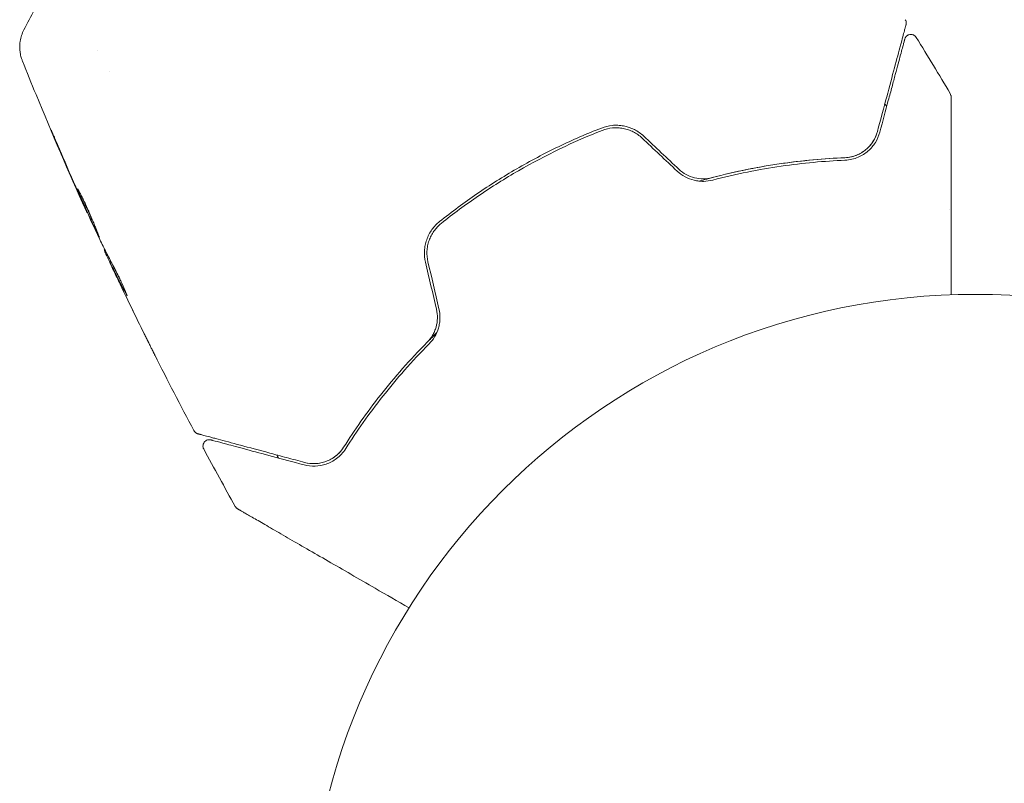
# Model space of a CAD drawing. Units: millimetres. Extents: x -5631 to 4060, y -4768 to 3962.
# Drawn here: x 1943 to 2021, y -1319 to -1258 of the extents above; entities that cross this region are included whole.
import ezdxf

# ---------------------------------------------------------------- set-up
doc = ezdxf.new("R2010")
doc.units = ezdxf.units.MM
doc.header["$LTSCALE"] = 20
doc.layers.add('2d', color=230, linetype='Continuous')

msp = doc.modelspace()

# ---------------------------------------------------------------- linework, layer by layer
at = {"layer": '2d', "lineweight": 0}
for p, q in [((1949.392, -1260.746), (1949.392, -1260.746)), ((1950.38, -1262.457), (1950.38, -1262.457)), ((1948.602, -1273.558), (1948.577, -1273.573)), ((1950.007, -1276.527), (1949.959, -1276.555)), ((1950.481, -1277.456), (1950.4, -1277.502))]:
    msp.add_line(p, q, dxfattribs=at)
msp.add_circle((2019.039, -1333.079), 53, dxfattribs=at)
for points in [[(1943.589, -1259.125), (1944.135, -1258.044), (1944.73, -1256.991), (1945.376, -1255.958)], [(1943.589, -1259.125), (1943.589, -1259.125), (1943.589, -1259.125), (1943.589, -1259.125)], [(2014.348, -1259.714), (2015.259, -1261.189), (2016.156, -1262.672), (2017.041, -1264.163)], [(1947.702, -1271.612), (1947.153, -1270.367), (1946.613, -1269.117), (1946.082, -1267.863)], [(1992.605, -1267.692), (1993.533, -1268.564), (1994.461, -1269.436), (1995.391, -1270.31)], [(1995.528, -1270.164), (1994.598, -1269.291), (1993.67, -1268.418), (1992.742, -1267.546)], [(1946.519, -1268.814), (1946.966, -1269.864), (1947.419, -1270.912), (1947.878, -1271.956)], [(1948.12, -1272.555), (1947.989, -1272.261), (1947.85, -1271.947), (1947.702, -1271.612)], [(1947.878, -1271.956), (1947.916, -1272.041), (1947.954, -1272.127), (1947.992, -1272.215)], [(1947.992, -1272.215), (1948.051, -1272.348), (1948.116, -1272.492), (1948.172, -1272.617)], [(1948.172, -1272.617), (1948.644, -1273.657), (1949.123, -1274.694), (1949.609, -1275.728)], [(2016.958, -1273.373), (2016.958, -1273.373), (2016.958, -1273.373), (2016.958, -1273.373)], [(1949.609, -1275.728), (1949.638, -1275.791), (1949.663, -1275.842), (1949.679, -1275.874)], [(1950.02, -1276.709), (1949.976, -1276.608), (1949.956, -1276.557), (1949.959, -1276.555)], [(1950.001, -1276.53), (1950.003, -1276.53), (1950.001, -1276.521), (1949.995, -1276.504)], [(1950.474, -1277.46), (1950.44, -1277.388), (1950.406, -1277.315), (1950.372, -1277.243)], [(1951.162, -1279.147), (1950.984, -1278.774), (1950.806, -1278.397), (1950.628, -1278.019)], [(1975.435, -1277.538), (1975.726, -1278.778), (1976.018, -1280.018), (1976.31, -1281.26)], [(1976.504, -1281.214), (1976.213, -1279.972), (1975.921, -1278.732), (1975.63, -1277.493)], [(1953.133, -1283.203), (1952.466, -1281.856), (1951.809, -1280.504), (1951.162, -1279.147)], [(1951.296, -1279.419), (1951.973, -1280.838), (1952.661, -1282.252), (1953.361, -1283.66)], [(1951.783, -1280.194), (1951.779, -1280.196), (1951.753, -1280.151), (1951.705, -1280.06)], [(1957.071, -1290.881), (1956.014, -1288.893), (1954.979, -1286.892), (1953.967, -1284.88)], [(1960.356, -1296.89), (1959.507, -1295.379), (1958.671, -1293.86), (1957.849, -1292.334)], [(1963.776, -1293.049), (1963.733, -1292.969), (1963.691, -1292.889), (1963.648, -1292.808)], [(1968.373, -1301.423), (1968.373, -1301.423), (1968.373, -1301.423), (1968.373, -1301.423)]]:
    msp.add_open_spline(points, degree=3, dxfattribs=at)
for points, knots in [([(2013.479, -1258.314), (2013.508, -1258.36), (2013.529, -1258.411), (2013.554, -1258.516), (2013.558, -1258.572), (2013.55, -1258.654), (2013.545, -1258.682), (2013.538, -1258.709)], [0.0000183, 0.0000183, 0.0000183, 0.0000183, 0.1620246, 0.1620246, 0.3245696, 0.3245696, 0.408602, 0.408602, 0.408602, 0.408602]), ([(1943.482, -1261.596), (1943.473, -1261.572), (1943.46, -1261.54), (1943.432, -1261.463), (1943.42, -1261.427), (1943.391, -1261.336), (1943.375, -1261.279), (1943.343, -1261.156), (1943.328, -1261.088), (1943.295, -1260.906), (1943.28, -1260.788), (1943.259, -1260.454), (1943.269, -1260.235), (1943.349, -1259.712), (1943.447, -1259.406), (1943.588, -1259.127)], [0, 0, 0, 0, 0.306794, 0.306794, 0.490645, 0.490645, 0.697089, 0.697089, 0.91363, 0.91363, 1.272934, 1.272934, 1.923774, 1.923774, 2.86411, 2.86411, 2.86411, 2.86411]), ([(2013.538, -1258.709), (2013.538, -1258.709), (2013.537, -1258.713), (2013.533, -1258.729), (2013.529, -1258.741), (2013.519, -1258.778), (2013.512, -1258.806), (2013.5, -1258.849), (2013.498, -1258.857), (2013.493, -1258.879), (2013.487, -1258.899), (2013.464, -1258.985), (2013.439, -1259.079), (2013.371, -1259.331), (2013.329, -1259.49), (2013.227, -1259.871), (2013.167, -1260.093), (2012.965, -1260.846), (2012.804, -1261.449), (2012.436, -1262.823), (2012.229, -1263.593), (2011.778, -1265.279), (2011.532, -1266.195), (2011.268, -1267.18)], [0.03687716, 0.03687716, 0.03687716, 0.03687716, 0.04076651, 0.04076651, 0.04529612, 0.04529612, 0.04982573, 0.04982573, 0.05095814, 0.05095814, 0.05209054, 0.05209054, 0.05435535, 0.05435535, 0.05662015, 0.05662015, 0.05888496, 0.05888496, 0.06341457, 0.06341457, 0.06794418, 0.06794418, 0.0724738, 0.0724738, 0.0724738, 0.0724738]), ([(2011.461, -1267.232), (2011.703, -1266.332), (2011.927, -1265.493), (2012.237, -1264.337), (2012.335, -1263.97), (2012.52, -1263.28), (2012.607, -1262.955), (2012.851, -1262.046), (2012.99, -1261.527), (2013.158, -1260.9), (2013.207, -1260.717), (2013.269, -1260.484), (2013.288, -1260.413), (2013.322, -1260.289), (2013.336, -1260.234), (2013.374, -1260.096), (2013.39, -1260.035), (2013.4, -1259.996), (2013.402, -1259.99), (2013.406, -1259.974), (2013.408, -1259.966), (2013.418, -1259.929), (2013.424, -1259.907), (2013.432, -1259.876), (2013.435, -1259.865), (2013.439, -1259.851), (2013.44, -1259.847), (2013.44, -1259.847)], [0, 0, 0, 0, 0.00442564, 0.00442564, 0.00663846, 0.00663846, 0.00885128, 0.00885128, 0.01327693, 0.01327693, 0.01548975, 0.01548975, 0.01659616, 0.01659616, 0.01770257, 0.01770257, 0.01991539, 0.01991539, 0.0210218, 0.0210218, 0.02212821, 0.02212821, 0.02655385, 0.02655385, 0.03097949, 0.03097949, 0.03492314, 0.03492314, 0.03492314, 0.03492314]), ([(2013.44, -1259.847), (2013.445, -1259.828), (2013.452, -1259.809), (2013.467, -1259.771), (2013.475, -1259.753), (2013.505, -1259.699), (2013.53, -1259.664), (2013.588, -1259.603), (2013.621, -1259.576), (2013.692, -1259.531), (2013.73, -1259.513), (2013.81, -1259.488), (2013.852, -1259.48), (2013.936, -1259.475), (2013.979, -1259.478), (2014.061, -1259.494), (2014.102, -1259.508), (2014.177, -1259.544), (2014.213, -1259.567), (2014.286, -1259.628), (2014.321, -1259.669), (2014.348, -1259.714)], [0, 0, 0, 0, 0.060654, 0.060654, 0.120423, 0.120423, 0.246387, 0.246387, 0.372351, 0.372351, 0.498315, 0.498315, 0.624279, 0.624279, 0.750243, 0.750243, 0.876207, 0.876207, 1.002172, 1.002172, 1.160335, 1.160335, 1.160335, 1.160335]), ([(1948.494, -1273.393), (1947.13, -1270.365), (1945.817, -1267.314), (1944.193, -1263.362), (1943.835, -1262.48), (1943.482, -1261.596)], [0, 0, 0, 0, 10.001335, 10.001335, 12.868133, 12.868133, 12.868133, 12.868133]), ([(2017.041, -1264.163), (2017.069, -1264.21), (2017.089, -1264.261), (2017.104, -1264.331), (2017.106, -1264.348), (2017.11, -1264.383), (2017.111, -1264.401), (2017.111, -1264.418)], [0.0000349, 0.0000349, 0.0000349, 0.0000349, 0.1620368, 0.1620368, 0.2142127, 0.2142127, 0.2669736, 0.2669736, 0.2669736, 0.2669736]), ([(2017.111, -1264.418), (2017.111, -1264.418), (2017.111, -1264.425), (2017.111, -1264.45), (2017.111, -1264.469), (2017.111, -1264.517), (2017.111, -1264.537), (2017.111, -1264.573), (2017.111, -1264.586), (2017.111, -1264.607), (2017.111, -1264.612), (2017.111, -1264.635), (2017.111, -1264.652), (2017.111, -1264.719), (2017.111, -1264.786), (2017.111, -1264.962), (2017.111, -1265.07), (2017.111, -1265.444), (2017.111, -1265.763), (2017.111, -1266.512), (2017.111, -1266.942), (2017.111, -1267.897), (2017.111, -1268.425), (2017.111, -1270.106), (2017.111, -1271.355), (2017.111, -1274.043), (2017.111, -1275.482), (2017.111, -1278.01), (2017.111, -1279.049), (2017.111, -1280.114)], [0.04849628, 0.04849628, 0.04849628, 0.04849628, 0.05354217, 0.05354217, 0.0594913, 0.0594913, 0.06246586, 0.06246586, 0.06395314, 0.06395314, 0.06469679, 0.06469679, 0.06544043, 0.06544043, 0.06692771, 0.06692771, 0.06841499, 0.06841499, 0.07138956, 0.07138956, 0.07436412, 0.07436412, 0.07733869, 0.07733869, 0.08328782, 0.08328782, 0.08923695, 0.08923695, 0.09319251, 0.09319251, 0.09319251, 0.09319251]), ([(2011.859, -1264.973), (2011.907, -1265.048), (2011.954, -1265.123), (2012.002, -1265.2), (2012.003, -1265.202), (2012.005, -1265.204)], [9.735993, 9.735993, 9.735993, 9.735993, 10.0013346, 10.0013346, 10.0086672, 10.0086672, 10.0086672, 10.0086672]), ([(1946.082, -1267.863), (1946.016, -1267.709), (1945.958, -1267.57), (1945.884, -1267.393), (1945.863, -1267.34), (1945.824, -1267.248), (1945.808, -1267.207), (1945.769, -1267.111), (1945.757, -1267.077), (1945.759, -1267.074), (1945.775, -1267.106), (1945.818, -1267.199), (1945.835, -1267.239), (1945.876, -1267.33), (1945.899, -1267.382), (1945.95, -1267.498), (1945.979, -1267.562), (1946.038, -1267.699), (1946.07, -1267.771), (1946.17, -1268.001), (1946.241, -1268.164), (1946.383, -1268.495), (1946.453, -1268.659), (1946.519, -1268.814)], [0, 0, 0, 0, 0.0005365, 0.0005365, 0.00080475, 0.00080475, 0.001072999, 0.001072999, 0.001609499, 0.001609499, 0.002145999, 0.002145999, 0.002414249, 0.002414249, 0.002682498, 0.002682498, 0.002950748, 0.002950748, 0.003218998, 0.003218998, 0.003755498, 0.003755498, 0.004291997, 0.004291997, 0.004291997, 0.004291997]), ([(1989.384, -1266.898), (1988.24, -1267.346), (1987.107, -1267.839), (1984.861, -1268.919), (1983.745, -1269.509), (1981.586, -1270.757), (1980.537, -1271.417), (1978.501, -1272.809), (1977.512, -1273.54), (1976.553, -1274.306)], [0, 0, 0, 0, 0.00375982, 0.00375982, 0.00751965, 0.00751965, 0.01127947, 0.01127947, 0.01503929, 0.01503929, 0.01503929, 0.01503929]), ([(1976.678, -1274.462), (1977.635, -1273.698), (1978.625, -1272.965), (1980.163, -1271.916), (1980.685, -1271.574), (1981.743, -1270.909), (1982.276, -1270.588), (1984.962, -1269.039), (1987.177, -1267.977), (1989.457, -1267.085)], [0, 0, 0, 0, 0.00374303, 0.00374303, 0.00561455, 0.00561455, 0.00748606, 0.00748606, 0.01497212, 0.01497212, 0.01497212, 0.01497212]), ([(1992.742, -1267.546), (1992.52, -1267.338), (1992.267, -1267.16), (1991.728, -1266.887), (1991.434, -1266.788), (1990.991, -1266.705), (1990.842, -1266.688), (1990.543, -1266.675), (1990.392, -1266.678), (1989.946, -1266.721), (1989.66, -1266.79), (1989.384, -1266.898)], [0, 0, 0, 0, 0.000919101, 0.000919101, 0.001838201, 0.001838201, 0.002297751, 0.002297751, 0.002757302, 0.002757302, 0.003676402, 0.003676402, 0.003676402, 0.003676402]), ([(1989.457, -1267.085), (1989.718, -1266.982), (1989.995, -1266.917), (1990.413, -1266.878), (1990.553, -1266.875), (1990.834, -1266.888), (1990.976, -1266.905), (1991.254, -1266.958), (1991.39, -1266.994), (1991.657, -1267.086), (1991.788, -1267.142), (1992.168, -1267.335), (1992.398, -1267.497), (1992.605, -1267.692)], [0, 0, 0, 0, 0.000853481, 0.000853481, 0.001280221, 0.001280221, 0.001706962, 0.001706962, 0.002133702, 0.002133702, 0.002560443, 0.002560443, 0.003413923, 0.003413923, 0.003413923, 0.003413923]), ([(2008.679, -1269.253), (2008.875, -1269.245), (2009.055, -1269.217), (2009.391, -1269.136), (2009.548, -1269.081), (2009.982, -1268.89), (2010.224, -1268.727), (2010.639, -1268.355), (2010.812, -1268.145), (2011.091, -1267.69), (2011.197, -1267.446), (2011.268, -1267.18)], [0, 0, 0, 0, 0.000793414, 0.000793414, 0.001586828, 0.001586828, 0.003173655, 0.003173655, 0.004760483, 0.004760483, 0.00634731, 0.00634731, 0.00634731, 0.00634731]), ([(2011.268, -1267.18), (2011.19, -1267.471), (2011.072, -1267.732), (2010.841, -1268.09), (2010.755, -1268.204), (2010.567, -1268.416), (2010.466, -1268.514), (2010.139, -1268.787), (2009.891, -1268.94), (2009.325, -1269.167), (2009.017, -1269.239), (2008.679, -1269.253)], [0, 0, 0, 0, 0.001221021, 0.001221021, 0.001831532, 0.001831532, 0.002442042, 0.002442042, 0.003663063, 0.003663063, 0.004884084, 0.004884084, 0.004884084, 0.004884084]), ([(2008.687, -1269.453), (2008.885, -1269.444), (2009.07, -1269.418), (2009.42, -1269.336), (2009.585, -1269.281), (2010.043, -1269.086), (2010.305, -1268.916), (2010.647, -1268.619), (2010.752, -1268.512), (2010.943, -1268.288), (2011.029, -1268.17), (2011.261, -1267.8), (2011.381, -1267.531), (2011.461, -1267.232)], [0, 0, 0, 0, 0.000810209, 0.000810209, 0.001620418, 0.001620418, 0.003240837, 0.003240837, 0.004051046, 0.004051046, 0.004861255, 0.004861255, 0.006481673, 0.006481673, 0.006481673, 0.006481673]), ([(1997.146, -1271.109), (1997.346, -1271.052), (1997.547, -1270.996), (1998.731, -1270.674), (1999.714, -1270.44), (2001.628, -1270.043), (2002.565, -1269.878), (2004.396, -1269.608), (2005.29, -1269.502), (2007.027, -1269.341), (2007.873, -1269.286), (2008.679, -1269.253)], [0.03841577, 0.03841577, 0.03841577, 0.03841577, 0.03907858, 0.03907858, 0.0423315, 0.0423315, 0.04558442, 0.04558442, 0.04883735, 0.04883735, 0.05209027, 0.05209027, 0.05209027, 0.05209027]), ([(2008.679, -1269.253), (2007.075, -1269.319), (2005.388, -1269.467), (2001.877, -1269.975), (2000.051, -1270.335), (1998.156, -1270.832)], [0, 0, 0, 0, 0.00623929, 0.00623929, 0.01247858, 0.01247858, 0.01247858, 0.01247858]), ([(1998.156, -1270.832), (1997.935, -1270.89), (1997.704, -1270.922), (1997.24, -1270.926), (1997.002, -1270.899), (1996.542, -1270.785), (1996.318, -1270.698), (1995.896, -1270.469), (1995.703, -1270.329), (1995.528, -1270.164)], [0, 0, 0, 0, 0.000723096, 0.000723096, 0.001446192, 0.001446192, 0.002169288, 0.002169288, 0.002892384, 0.002892384, 0.002892384, 0.002892384]), ([(1998.207, -1271.026), (2000.075, -1270.535), (2001.884, -1270.177), (2005.381, -1269.669), (2007.07, -1269.519), (2008.687, -1269.453)], [0, 0, 0, 0, 0.0061147, 0.0061147, 0.01222939, 0.01222939, 0.01222939, 0.01222939]), ([(1995.391, -1270.31), (1995.581, -1270.489), (1995.793, -1270.642), (1996.248, -1270.887), (1996.495, -1270.981), (1996.866, -1271.07), (1996.99, -1271.092), (1997.241, -1271.12), (1997.368, -1271.126), (1997.738, -1271.12), (1997.977, -1271.086), (1998.207, -1271.026)], [0, 0, 0, 0, 0.000786752, 0.000786752, 0.001573503, 0.001573503, 0.001966879, 0.001966879, 0.002360255, 0.002360255, 0.003147007, 0.003147007, 0.003147007, 0.003147007]), ([(1949.575, -1275.552), (1949.572, -1275.553), (1949.564, -1275.542), (1949.537, -1275.496), (1949.518, -1275.46), (1949.47, -1275.366), (1949.44, -1275.307), (1949.373, -1275.17), (1949.334, -1275.089), (1949.207, -1274.826), (1949.107, -1274.612), (1948.894, -1274.152), (1948.778, -1273.9), (1948.609, -1273.524), (1948.551, -1273.397), (1948.441, -1273.15), (1948.388, -1273.03), (1948.285, -1272.796), (1948.236, -1272.683), (1948.145, -1272.473), (1948.103, -1272.375), (1948.025, -1272.193), (1947.991, -1272.113), (1947.932, -1271.971), (1947.907, -1271.909), (1947.868, -1271.81), (1947.853, -1271.772), (1947.835, -1271.721), (1947.831, -1271.707), (1947.833, -1271.706)], [0, 0, 0, 0, 0.000411593, 0.000411593, 0.000823185, 0.000823185, 0.001234778, 0.001234778, 0.00164637, 0.00164637, 0.002469556, 0.002469556, 0.003292741, 0.003292741, 0.003704333, 0.003704333, 0.004115926, 0.004115926, 0.004527519, 0.004527519, 0.004939111, 0.004939111, 0.005350704, 0.005350704, 0.005762297, 0.005762297, 0.006173889, 0.006173889, 0.006585482, 0.006585482, 0.006585482, 0.006585482]), ([(1947.833, -1271.706), (1947.835, -1271.705), (1947.843, -1271.715), (1947.872, -1271.761), (1947.893, -1271.796), (1947.971, -1271.933), (1948.046, -1272.071), (1948.18, -1272.331), (1948.229, -1272.428), (1948.331, -1272.634), (1948.383, -1272.743), (1948.493, -1272.973), (1948.55, -1273.095), (1948.662, -1273.34), (1948.718, -1273.465), (1948.831, -1273.719), (1948.885, -1273.845), (1948.991, -1274.092), (1949.043, -1274.216), (1949.141, -1274.452), (1949.187, -1274.564), (1949.273, -1274.777), (1949.313, -1274.878), (1949.386, -1275.06), (1949.418, -1275.142), (1949.475, -1275.286), (1949.5, -1275.348), (1949.559, -1275.496), (1949.579, -1275.549), (1949.575, -1275.552)], [0.006585482, 0.006585482, 0.006585482, 0.006585482, 0.006997131, 0.006997131, 0.00740878, 0.00740878, 0.008232078, 0.008232078, 0.008643727, 0.008643727, 0.009055376, 0.009055376, 0.009467025, 0.009467025, 0.009878674, 0.009878674, 0.010290323, 0.010290323, 0.010701972, 0.010701972, 0.011113622, 0.011113622, 0.011525271, 0.011525271, 0.01193692, 0.01193692, 0.012348569, 0.012348569, 0.013171867, 0.013171867, 0.013171867, 0.013171867]), ([(1948.577, -1273.573), (1948.576, -1273.573), (1948.565, -1273.55), (1948.524, -1273.46), (1948.494, -1273.392), (1948.415, -1273.217), (1948.366, -1273.108), (1948.253, -1272.855), (1948.19, -1272.713), (1948.12, -1272.555)], [0, 0, 0, 0, 0.000630277, 0.000630277, 0.001260554, 0.001260554, 0.00189083, 0.00189083, 0.002521107, 0.002521107, 0.002521107, 0.002521107]), ([(1948.27, -1272.512), (1948.272, -1272.517), (1948.275, -1272.522), (1948.323, -1272.633), (1948.371, -1272.744), (1948.474, -1272.977), (1948.528, -1273.1), (1948.638, -1273.346), (1948.694, -1273.47), (1948.809, -1273.724), (1948.865, -1273.849), (1948.977, -1274.093), (1949.033, -1274.215), (1949.098, -1274.354), (1949.109, -1274.378), (1949.119, -1274.401)], [0.008624974, 0.008624974, 0.008624974, 0.008624974, 0.008646106, 0.008646106, 0.009057633, 0.009057633, 0.009469161, 0.009469161, 0.009880688, 0.009880688, 0.010292215, 0.010292215, 0.010703743, 0.010703743, 0.010787378, 0.010787378, 0.010787378, 0.010787378]), ([(1976.553, -1274.306), (1976.322, -1274.491), (1976.115, -1274.71), (1975.857, -1275.073), (1975.779, -1275.2), (1975.641, -1275.466), (1975.58, -1275.606), (1975.48, -1275.891), (1975.441, -1276.036), (1975.382, -1276.332), (1975.363, -1276.485), (1975.339, -1276.942), (1975.366, -1277.242), (1975.435, -1277.538)], [0, 0, 0, 0, 0.000915866, 0.000915866, 0.001373799, 0.001373799, 0.001831733, 0.001831733, 0.002289666, 0.002289666, 0.002747599, 0.002747599, 0.003663465, 0.003663465, 0.003663465, 0.003663465]), ([(1975.63, -1277.493), (1975.565, -1277.216), (1975.54, -1276.929), (1975.562, -1276.507), (1975.579, -1276.367), (1975.634, -1276.088), (1975.672, -1275.95), (1975.765, -1275.684), (1975.82, -1275.555), (1975.949, -1275.306), (1976.023, -1275.184), (1976.267, -1274.84), (1976.458, -1274.638), (1976.678, -1274.462)], [0, 0, 0, 0, 0.000855596, 0.000855596, 0.001283394, 0.001283394, 0.001711192, 0.001711192, 0.00213899, 0.00213899, 0.002566788, 0.002566788, 0.003422384, 0.003422384, 0.003422384, 0.003422384]), ([(1949.679, -1275.874), (1949.844, -1276.207), (1950.012, -1276.539), (1950.266, -1277.035), (1950.35, -1277.2), (1950.519, -1277.531), (1950.605, -1277.696), (1950.697, -1277.857)], [0, 0, 0, 0, 0.00236764, 0.00236764, 0.00355146, 0.00355146, 0.00473528, 0.00473528, 0.00473528, 0.00473528]), ([(1950.628, -1278.019), (1950.556, -1277.866), (1950.486, -1277.718), (1950.353, -1277.433), (1950.292, -1277.301), (1950.128, -1276.949), (1950.052, -1276.78), (1950.02, -1276.709)], [0, 0, 0, 0, 0.000502062, 0.000502062, 0.001004123, 0.001004123, 0.002008246, 0.002008246, 0.002008246, 0.002008246]), ([(1950.469, -1277.637), (1950.441, -1277.58), (1950.422, -1277.541), (1950.399, -1277.499), (1950.397, -1277.496), (1950.417, -1277.546), (1950.467, -1277.655), (1950.545, -1277.824)], [0, 0, 0, 0, 0.000405243, 0.000405243, 0.000810487, 0.000810487, 0.001620974, 0.001620974, 0.001620974, 0.001620974]), ([(1951.705, -1280.06), (1951.494, -1279.659), (1951.284, -1279.258), (1950.872, -1278.45), (1950.669, -1278.044), (1950.469, -1277.637)], [0, 0, 0, 0, 0.00293865, 0.00293865, 0.005877301, 0.005877301, 0.005877301, 0.005877301]), ([(1950.545, -1277.824), (1950.642, -1278.035), (1950.755, -1278.277), (1951.013, -1278.824), (1951.15, -1279.114), (1951.296, -1279.419)], [0, 0, 0, 0, 0.001013144, 0.001013144, 0.002026288, 0.002026288, 0.002026288, 0.002026288]), ([(1950.634, -1277.745), (1950.809, -1278.099), (1950.985, -1278.452), (1951.212, -1278.897), (1951.26, -1278.99), (1951.308, -1279.083)], [0.000382019, 0.000382019, 0.000382019, 0.000382019, 0.002938651, 0.002938651, 0.003618023, 0.003618023, 0.003618023, 0.003618023]), ([(1950.697, -1277.857), (1950.768, -1277.982), (1950.875, -1278.185), (1951.123, -1278.684), (1951.256, -1278.967), (1951.499, -1279.505), (1951.603, -1279.749), (1951.748, -1280.095), (1951.788, -1280.191), (1951.783, -1280.194)], [0, 0, 0, 0, 0.000902006, 0.000902006, 0.001804012, 0.001804012, 0.002706017, 0.002706017, 0.003608023, 0.003608023, 0.003608023, 0.003608023]), ([(1976.31, -1281.26), (1976.365, -1281.495), (1976.389, -1281.735), (1976.377, -1282.212), (1976.339, -1282.453), (1976.241, -1282.793), (1976.201, -1282.903), (1976.107, -1283.119), (1976.053, -1283.225), (1975.876, -1283.526), (1975.735, -1283.707), (1975.574, -1283.87)], [0, 0, 0, 0, 0.000725564, 0.000725564, 0.001451129, 0.001451129, 0.001813911, 0.001813911, 0.002176693, 0.002176693, 0.002902258, 0.002902258, 0.002902258, 0.002902258]), ([(1975.716, -1284.011), (1975.883, -1283.842), (1976.034, -1283.649), (1976.286, -1283.226), (1976.39, -1282.991), (1976.498, -1282.624), (1976.526, -1282.499), (1976.567, -1282.245), (1976.579, -1282.114), (1976.59, -1281.724), (1976.564, -1281.468), (1976.504, -1281.214)], [0, 0, 0, 0, 0.000784153, 0.000784153, 0.001568305, 0.001568305, 0.001960381, 0.001960381, 0.002352458, 0.002352458, 0.00313661, 0.00313661, 0.00313661, 0.00313661]), ([(1953.985, -1284.915), (1953.985, -1284.915), (1953.979, -1284.904), (1953.956, -1284.858), (1953.939, -1284.824), (1953.872, -1284.691), (1953.807, -1284.559), (1953.686, -1284.317), (1953.641, -1284.227), (1953.548, -1284.04), (1953.499, -1283.942), (1953.396, -1283.735), (1953.344, -1283.63), (1953.239, -1283.418), (1953.185, -1283.31), (1953.133, -1283.203)], [0.00233533, 0.00233533, 0.00233533, 0.00233533, 0.002690934, 0.002690934, 0.003046538, 0.003046538, 0.003757746, 0.003757746, 0.00411335, 0.00411335, 0.004468954, 0.004468954, 0.004824559, 0.004824559, 0.005180163, 0.005180163, 0.005180163, 0.005180163]), ([(1975.574, -1283.87), (1975.672, -1283.771), (1975.772, -1283.671), (1976.019, -1283.425), (1976.168, -1283.279), (1976.319, -1283.134)], [0.01258207, 0.01258207, 0.01258207, 0.01258207, 0.013033445, 0.013033445, 0.013701326, 0.013701326, 0.013701326, 0.013701326]), ([(1953.361, -1283.66), (1953.447, -1283.834), (1953.53, -1284), (1953.683, -1284.308), (1953.751, -1284.444), (1953.864, -1284.673), (1953.909, -1284.762), (1953.954, -1284.853), (1953.966, -1284.876), (1953.981, -1284.907), (1953.985, -1284.915), (1953.985, -1284.915)], [0, 0, 0, 0, 0.000583833, 0.000583833, 0.001167665, 0.001167665, 0.001751498, 0.001751498, 0.002043414, 0.002043414, 0.00233533, 0.00233533, 0.00233533, 0.00233533]), ([(1975.574, -1283.87), (1974.195, -1285.263), (1972.971, -1286.663), (1970.775, -1289.451), (1969.804, -1290.837), (1968.945, -1292.193)], [0, 0, 0, 0, 0.00623929, 0.00623929, 0.01247858, 0.01247858, 0.01247858, 0.01247858]), ([(1969.114, -1292.3), (1969.98, -1290.933), (1970.954, -1289.545), (1973.143, -1286.771), (1974.357, -1285.384), (1975.716, -1284.011)], [0, 0, 0, 0, 0.0061147, 0.0061147, 0.01222939, 0.01222939, 0.01222939, 0.01222939]), ([(1957.384, -1291.129), (1957.363, -1291.124), (1957.343, -1291.117), (1957.305, -1291.102), (1957.286, -1291.093), (1957.231, -1291.062), (1957.197, -1291.036), (1957.129, -1290.971), (1957.096, -1290.928), (1957.071, -1290.881)], [0, 0, 0, 0, 0.0629599, 0.0629599, 0.1249315, 0.1249315, 0.2508956, 0.2508956, 0.4090428, 0.4090428, 0.4090428, 0.4090428]), ([(1965.855, -1293.399), (1965.36, -1293.267), (1964.882, -1293.139), (1963.957, -1292.891), (1963.509, -1292.771), (1962.229, -1292.428), (1961.454, -1292.22), (1960.081, -1291.852), (1959.482, -1291.692), (1958.864, -1291.526), (1958.747, -1291.495), (1958.527, -1291.436), (1958.424, -1291.408), (1958.139, -1291.332), (1957.982, -1291.29), (1957.736, -1291.224), (1957.647, -1291.2), (1957.567, -1291.178), (1957.549, -1291.174), (1957.531, -1291.169), (1957.522, -1291.167), (1957.479, -1291.155), (1957.452, -1291.148), (1957.415, -1291.138), (1957.403, -1291.135), (1957.388, -1291.131), (1957.384, -1291.129), (1957.384, -1291.129)], [0, 0, 0, 0, 0.00232139, 0.00232139, 0.00464279, 0.00464279, 0.00928557, 0.00928557, 0.01392836, 0.01392836, 0.01508906, 0.01508906, 0.01624975, 0.01624975, 0.01857115, 0.01857115, 0.02089254, 0.02089254, 0.02205324, 0.02205324, 0.02321393, 0.02321393, 0.02785672, 0.02785672, 0.03249951, 0.03249951, 0.03650692, 0.03650692, 0.03650692, 0.03650692]), ([(1957.849, -1292.334), (1957.824, -1292.287), (1957.806, -1292.234), (1957.787, -1292.127), (1957.787, -1292.072), (1957.804, -1291.965), (1957.822, -1291.912), (1957.872, -1291.816), (1957.906, -1291.772), (1957.984, -1291.697), (1958.03, -1291.666), (1958.128, -1291.62), (1958.182, -1291.606), (1958.29, -1291.594), (1958.345, -1291.597), (1958.405, -1291.61), (1958.412, -1291.612), (1958.419, -1291.614)], [0, 0, 0, 0, 0.16195, 0.16195, 0.324498, 0.324498, 0.487024, 0.487024, 0.649551, 0.649551, 0.812077, 0.812077, 0.974604, 0.974604, 1.137131, 1.137131, 1.15836, 1.15836, 1.15836, 1.15836]), ([(1958.419, -1291.614), (1958.419, -1291.614), (1958.423, -1291.615), (1958.436, -1291.619), (1958.447, -1291.621), (1958.478, -1291.63), (1958.5, -1291.636), (1958.538, -1291.646), (1958.546, -1291.648), (1958.562, -1291.652), (1958.568, -1291.654), (1958.608, -1291.665), (1958.669, -1291.681), (1958.944, -1291.755), (1959.252, -1291.837), (1959.88, -1292.005), (1960.118, -1292.069), (1960.642, -1292.209), (1960.926, -1292.286), (1961.843, -1292.531), (1962.536, -1292.717), (1964.065, -1293.127), (1964.901, -1293.351), (1965.803, -1293.593)], [0.03558387, 0.03558387, 0.03558387, 0.03558387, 0.03944311, 0.03944311, 0.04382568, 0.04382568, 0.04820825, 0.04820825, 0.04930389, 0.04930389, 0.05039953, 0.05039953, 0.05259082, 0.05259082, 0.05697338, 0.05697338, 0.05916467, 0.05916467, 0.06135595, 0.06135595, 0.06573852, 0.06573852, 0.07012109, 0.07012109, 0.07012109, 0.07012109]), ([(1965.803, -1293.593), (1966.102, -1293.673), (1966.396, -1293.703), (1966.981, -1293.682), (1967.273, -1293.629), (1967.841, -1293.433), (1968.119, -1293.291), (1968.653, -1292.889), (1968.901, -1292.636), (1969.114, -1292.3)], [0, 0, 0, 0, 0.001613359, 0.001613359, 0.003226717, 0.003226717, 0.004840076, 0.004840076, 0.006453435, 0.006453435, 0.006453435, 0.006453435]), ([(1965.855, -1293.399), (1966.122, -1293.471), (1966.386, -1293.501), (1966.914, -1293.487), (1967.179, -1293.444), (1967.578, -1293.314), (1967.712, -1293.26), (1967.975, -1293.127), (1968.105, -1293.048), (1968.359, -1292.862), (1968.484, -1292.755), (1968.725, -1292.503), (1968.84, -1292.359), (1968.945, -1292.193)], [0, 0, 0, 0, 0.001574347, 0.001574347, 0.003148693, 0.003148693, 0.003935866, 0.003935866, 0.00472304, 0.00472304, 0.005510213, 0.005510213, 0.006297386, 0.006297386, 0.006297386, 0.006297386]), ([(1968.945, -1292.193), (1968.854, -1292.336), (1968.754, -1292.466), (1968.539, -1292.701), (1968.424, -1292.807), (1968.068, -1293.086), (1967.813, -1293.225), (1967.408, -1293.373), (1967.27, -1293.412), (1966.992, -1293.468), (1966.852, -1293.485), (1966.43, -1293.505), (1966.146, -1293.477), (1965.855, -1293.399)], [0, 0, 0, 0, 0.000615532, 0.000615532, 0.001231063, 0.001231063, 0.002462127, 0.002462127, 0.003077658, 0.003077658, 0.00369319, 0.00369319, 0.004924253, 0.004924253, 0.004924253, 0.004924253]), ([(1960.542, -1297.079), (1960.526, -1297.069), (1960.511, -1297.059), (1960.482, -1297.038), (1960.468, -1297.026), (1960.415, -1296.979), (1960.382, -1296.936), (1960.356, -1296.89)], [0, 0, 0, 0, 0.054754, 0.054754, 0.1088548, 0.1088548, 0.2669812, 0.2669812, 0.2669812, 0.2669812]), ([(1974.135, -1304.926), (1973.215, -1304.395), (1972.318, -1303.878), (1970.79, -1302.995), (1970.147, -1302.624), (1968.901, -1301.905), (1968.298, -1301.556), (1966.552, -1300.548), (1965.473, -1299.925), (1964.265, -1299.228), (1964.031, -1299.093), (1963.578, -1298.831), (1963.359, -1298.705), (1962.735, -1298.345), (1962.362, -1298.129), (1961.713, -1297.755), (1961.437, -1297.596), (1961.113, -1297.408), (1961.02, -1297.354), (1960.867, -1297.266), (1960.807, -1297.232), (1960.747, -1297.197), (1960.731, -1297.188), (1960.711, -1297.176), (1960.706, -1297.173), (1960.688, -1297.163), (1960.677, -1297.156), (1960.645, -1297.138), (1960.628, -1297.128), (1960.586, -1297.104), (1960.569, -1297.094), (1960.548, -1297.082), (1960.542, -1297.079), (1960.542, -1297.079)], [0.00199215, 0.00199215, 0.00199215, 0.00199215, 0.00593492, 0.00593492, 0.00890238, 0.00890238, 0.01186983, 0.01186983, 0.01780475, 0.01780475, 0.01928848, 0.01928848, 0.02077221, 0.02077221, 0.02373967, 0.02373967, 0.02670713, 0.02670713, 0.02819086, 0.02819086, 0.02967459, 0.02967459, 0.03041645, 0.03041645, 0.03115832, 0.03115832, 0.03264205, 0.03264205, 0.0356095, 0.0356095, 0.04154442, 0.04154442, 0.04655546, 0.04655546, 0.04655546, 0.04655546])]:
    msp.add_open_spline(points, degree=3, knots=knots, dxfattribs=at)

doc.saveas('drawing.dxf')
